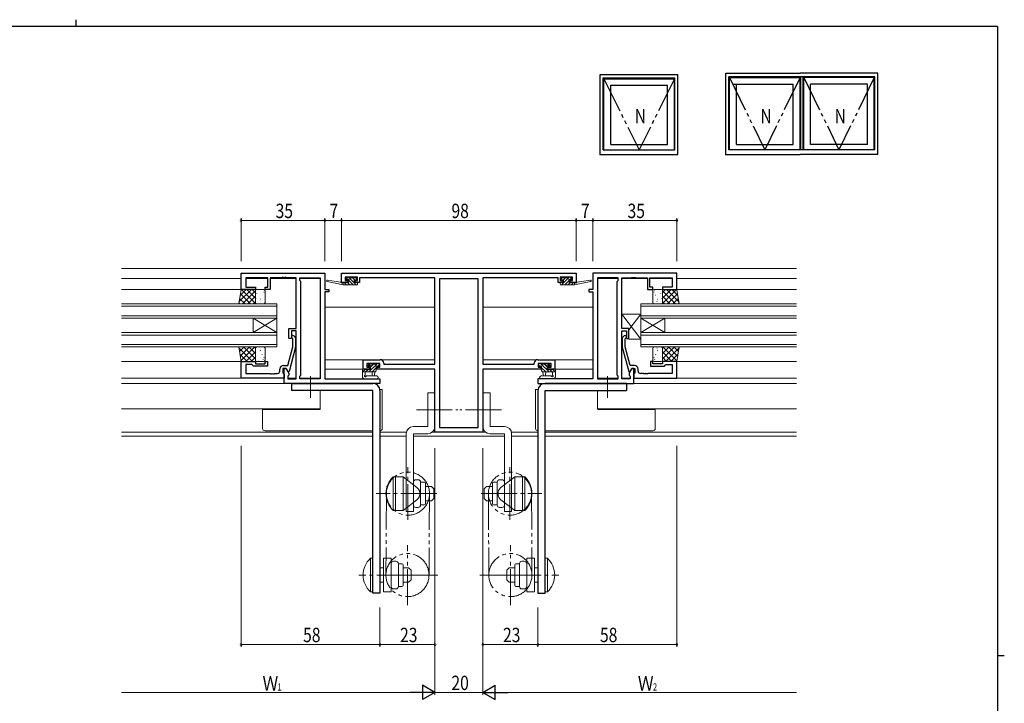
# Model space of a CAD drawing. Extents: x 0 to 793, y 0 to 564.
# Drawn here: x 364 to 776, y 279 to 564 of the extents above; entities that cross this region are included whole.
import ezdxf

# ---------------------------------------------------------------- set-up
doc = ezdxf.new("R2010")
doc.units = 0
for name, pattern in [('YCENTER_1', [13, 10, -1, 1, -1]), ('YDIVIDE_1', [15, 10, -1, 1, -1, 1, -1]), ('YHIDDEN_1', [4, 3, -1])]:
    doc.linetypes.add(name, pattern=pattern)
for name, color, linetype, lineweight in [('YKK_11', 7, 'CONTINUOUS', 30), ('YKK_12', 2, 'CONTINUOUS', 13), ('YKK_13', 4, 'CONTINUOUS', 13), ('YKK_D', 6, 'CONTINUOUS', 13)]:
    doc.layers.add(name, color=color, linetype=linetype, lineweight=lineweight)
doc.layers.add('YKK_A1', color=4, linetype='CONTINUOUS')
doc.layers.add('YKK_ZWAK', color=7, linetype='CONTINUOUS')
doc.styles.get("Standard").update_dxf_attribs({"font": 'ROMANS.SHX', "bigfont": 'EXTFONT.SHX'})

# ---------------------------------------------------------------- blocks, each defined once
blk = doc.blocks.new('A201')
at = {"layer": 'YKK_ZWAK', "color": 8, "linetype": 'Continuous'}
blk.add_line((296.01, 412), (296.01, 410), dxfattribs=at)
at = {"layer": 'YKK_ZWAK', "color": 254, "linetype": 'Continuous'}
for p, q in [((571, 410), (21, 410)), ((571, 410), (571, 35)), ((571, 222.5), (573, 222.5))]:
    blk.add_line(p, q, dxfattribs=at)

msp = doc.modelspace()

# ---------------------------------------------------------------- linework, layer by layer
at = {"layer": 'YKK_11', "color": 0, "linetype": 'ByBlock', "lineweight": -2, "ltscale": 0.5}
for p, q in [((456.8, 458.4), (491.8, 458.4)), ((456.8, 451.6), (456.8, 458.4)), ((474.03, 456.59), (473.84, 456.47)), ((474.57, 456.59), (474.03, 456.59)), ((474.76, 456.47), (474.57, 456.59)), ((475.03, 456.59), (474.84, 456.47)), ((475.57, 456.59), (475.03, 456.59)), ((475.76, 456.47), (475.57, 456.59)), ((491.8, 458.4), (491.8, 451.6)), ((498.8, 458.4), (596.8, 458.4)), ((498.8, 454.5), (498.8, 458.4)), ((505.5, 456.77), (500.3, 456.77)), ((500.3, 456.77), (500.3, 455.3)), ((505.5, 455.3), (505.5, 456.77)), ((595.3, 456.77), (590.1, 456.77)), ((590.1, 456.77), (590.1, 455.3)), ((595.3, 455.3), (595.3, 456.77)), ((596.8, 458.4), (596.8, 454.5)), ((638.8, 458.4), (603.8, 458.4)), ((603.8, 458.4), (603.8, 451.6)), ((619.84, 456.47), (620.03, 456.59)), ((620.03, 456.59), (620.57, 456.59)), ((620.57, 456.59), (620.76, 456.47)), ((620.84, 456.47), (621.03, 456.59)), ((621.03, 456.59), (621.57, 456.59)), ((621.57, 456.59), (621.76, 456.47)), ((638.8, 451.6), (638.8, 458.4)), ((468, 456.47), (458.73, 456.47)), ((458.73, 456.47), (458.73, 452.6)), ((458.73, 452.6), (462.8, 452.6)), ((462.8, 452.6), (462.8, 451.6)), ((466.8, 452.6), (468, 452.6)), ((466.8, 451.6), (466.8, 452.6)), ((468, 452.6), (468, 456.47)), ((473.84, 456.47), (469, 456.47)), ((469, 456.47), (469, 451.6)), ((474.84, 456.47), (474.76, 456.47)), ((479.8, 456.47), (475.76, 456.47)), ((479.8, 435.3), (479.8, 456.47)), ((481.3, 456.47), (489.87, 456.47)), ((481.3, 455.4), (481.3, 456.47)), ((481.73, 454.97), (481.3, 455.4)), ((481.73, 415.83), (481.73, 454.97)), ((489.87, 456.47), (489.87, 414.33)), ((489.87, 456.47), (489.87, 414.33)), ((501.4, 454.5), (498.8, 454.5)), ((500.3, 455.3), (501.4, 455.3)), ((501.4, 455.3), (501.4, 454.5)), ((504.4, 455.3), (505.5, 455.3)), ((504.4, 454.5), (504.4, 455.3)), ((506.3, 454.5), (504.4, 454.5)), ((537.8, 456.4), (506.3, 456.4)), ((506.3, 456.4), (506.3, 454.5)), ((537.8, 420.4), (537.8, 456.4)), ((539.73, 456.1), (539.73, 394.03)), ((539.73, 456.1), (539.73, 394.03)), ((555.87, 456.1), (539.73, 456.1)), ((555.87, 394.03), (555.87, 456.1)), ((557.8, 456.4), (557.8, 420.4)), ((589.3, 456.4), (557.8, 456.4)), ((589.3, 454.5), (589.3, 456.4)), ((591.2, 454.5), (589.3, 454.5)), ((590.1, 455.3), (591.2, 455.3)), ((591.2, 455.3), (591.2, 454.5)), ((594.2, 455.3), (595.3, 455.3)), ((594.2, 454.5), (594.2, 455.3)), ((596.8, 454.5), (594.2, 454.5)), ((605.73, 456.47), (605.73, 414.33)), ((605.73, 456.47), (605.73, 414.33)), ((614.3, 456.47), (605.73, 456.47)), ((613.87, 454.97), (614.3, 455.4)), ((613.87, 415.83), (613.87, 454.97)), ((614.3, 455.4), (614.3, 456.47)), ((615.8, 435.3), (615.8, 456.47)), ((615.8, 456.47), (619.84, 456.47)), ((620.76, 456.47), (620.84, 456.47)), ((621.76, 456.47), (626.6, 456.47)), ((626.6, 456.47), (626.6, 451.6)), ((627.6, 456.47), (636.87, 456.47)), ((627.6, 452.6), (627.6, 456.47)), ((628.8, 452.6), (627.6, 452.6)), ((628.8, 451.6), (628.8, 452.6)), ((632.8, 452.6), (632.8, 451.6)), ((636.87, 452.6), (632.8, 452.6)), ((636.87, 456.47), (636.87, 452.6)), ((462.8, 451.6), (456.8, 451.6)), ((469, 451.6), (466.8, 451.6)), ((491.8, 451.6), (493.5, 451.6)), ((491.8, 450.6), (491.8, 414.33)), ((493.5, 450.6), (491.8, 450.6)), ((493.5, 451.6), (493.5, 450.6)), ((602.1, 451.6), (602.1, 450.6)), ((603.8, 451.6), (602.1, 451.6)), ((602.1, 450.6), (603.8, 450.6)), ((603.8, 450.6), (603.8, 414.33)), ((626.6, 451.6), (628.8, 451.6)), ((632.8, 451.6), (638.8, 451.6)), ((476.8, 431.1), (476.8, 435.3)), ((476.8, 435.3), (479.8, 435.3)), ((477.8, 434.3), (477.8, 431.1)), ((479.8, 434.3), (477.8, 434.3)), ((478.82, 432.22), (479.6, 431.45)), ((479.8, 414.33), (479.8, 434.3)), ((618.8, 435.3), (615.8, 435.3)), ((615.8, 414.33), (615.8, 434.3)), ((615.8, 434.3), (617.8, 434.3)), ((616.78, 432.22), (616, 431.45)), ((617.8, 434.3), (617.8, 431.1)), ((618.8, 431.1), (618.8, 435.3)), ((477.8, 431.1), (476.8, 431.1)), ((478.4, 430.95), (477.98, 431.38)), ((478.4, 427.66), (478.4, 430.95)), ((479.6, 431.45), (479.6, 427.5)), ((616, 431.45), (616, 427.5)), ((617.2, 430.95), (617.62, 431.38)), ((617.2, 427.66), (617.2, 430.95)), ((617.8, 431.1), (618.8, 431.1)), ((476.32, 419.9), (478.4, 427.66)), ((479.6, 427.5), (476.89, 417.4)), ((616, 427.5), (618.71, 417.4)), ((619.28, 419.9), (617.2, 427.66)), ((456.8, 414.6), (456.8, 421.6)), ((456.8, 421.6), (462.8, 421.6)), ((458.73, 420.3), (458.73, 416.53)), ((461.3, 420.3), (458.73, 420.3)), ((461.5, 420.1), (461.3, 420.3)), ((462, 419.6), (461.5, 420.1)), ((467.8, 419.6), (462, 419.6)), ((462.8, 421.6), (462.8, 420.6)), ((462.8, 420.6), (466.8, 420.6)), ((466.8, 421.6), (467.8, 421.6)), ((466.8, 420.6), (466.8, 421.6)), ((467.8, 421.6), (467.8, 419.6)), ((474.5, 419.9), (476.32, 419.9)), ((507.8, 418.4), (507.8, 422.3)), ((507.8, 422.3), (510.84, 422.3)), ((509.3, 420.67), (509.3, 419.2)), ((514.77, 420.67), (509.3, 420.67)), ((510.84, 422.3), (511.03, 422.18)), ((511.03, 422.18), (511.57, 422.18)), ((511.57, 422.18), (511.76, 422.3)), ((511.76, 422.3), (511.84, 422.3)), ((511.84, 422.3), (512.03, 422.18)), ((512.03, 422.18), (512.57, 422.18)), ((512.57, 422.18), (512.76, 422.3)), ((512.76, 422.3), (514.9, 422.3)), ((514.77, 419.2), (514.77, 420.67)), ((516.4, 420.8), (516.4, 420.4)), ((516.4, 420.4), (537.8, 420.4)), ((557.8, 420.4), (579.2, 420.4)), ((579.2, 420.4), (579.2, 420.8)), ((580.7, 422.3), (582.84, 422.3)), ((580.83, 420.67), (580.83, 419.2)), ((586.3, 420.67), (580.83, 420.67)), ((582.84, 422.3), (583.03, 422.18)), ((583.03, 422.18), (583.57, 422.18)), ((583.57, 422.18), (583.76, 422.3)), ((583.76, 422.3), (583.84, 422.3)), ((583.84, 422.3), (584.03, 422.18)), ((584.03, 422.18), (584.57, 422.18)), ((584.57, 422.18), (584.76, 422.3)), ((584.76, 422.3), (587.8, 422.3)), ((586.3, 419.2), (586.3, 420.67)), ((587.8, 422.3), (587.8, 418.4)), ((621.1, 419.9), (619.28, 419.9)), ((628.8, 421.6), (627.8, 421.6)), ((627.8, 421.6), (627.8, 419.6)), ((627.8, 419.6), (633.6, 419.6)), ((628.8, 420.6), (628.8, 421.6)), ((632.8, 420.6), (628.8, 420.6)), ((632.8, 421.6), (632.8, 420.6)), ((638.8, 421.6), (632.8, 421.6)), ((633.6, 419.6), (634.1, 420.1)), ((634.1, 420.1), (634.3, 420.3)), ((634.3, 420.3), (636.87, 420.3)), ((636.87, 420.3), (636.87, 416.53)), ((638.8, 414.6), (638.8, 421.6)), ((458.73, 416.53), (468.84, 416.53)), ((468.84, 416.53), (469.03, 416.41)), ((469.03, 416.41), (469.57, 416.41)), ((469.57, 416.41), (469.76, 416.53)), ((469.76, 416.53), (469.84, 416.53)), ((469.84, 416.53), (470.03, 416.41)), ((470.03, 416.41), (470.57, 416.41)), ((470.57, 416.41), (470.76, 416.53)), ((470.76, 416.53), (472, 416.53)), ((473, 417.53), (473, 418.4)), ((474.3, 418.6), (474.3, 416.8)), ((475.6, 418.6), (474.3, 418.6)), ((474.3, 416.8), (474.5, 416.6)), ((474.5, 416.6), (474.8, 416.3)), ((474.8, 412.4), (474.8, 418.6)), ((474.8, 418.6), (475.6, 418.6)), ((474.8, 416.3), (474.8, 414.6)), ((475.6, 418.6), (476.73, 416.64)), ((476.29, 417.4), (475.6, 418.6)), ((476.89, 417.4), (476.29, 417.4)), ((476.73, 415.83), (476.3, 415.4)), ((476.3, 415.4), (476.3, 414.33)), ((476.73, 416.64), (476.73, 415.83)), ((481.3, 415.4), (481.73, 415.83)), ((481.3, 414.33), (481.3, 415.4)), ((510.6, 418.4), (507.8, 418.4)), ((509.3, 419.2), (510.6, 419.2)), ((510.6, 419.2), (510.6, 418.4)), ((513.6, 419.2), (514.77, 419.2)), ((513.6, 418.4), (513.6, 419.2)), ((537.8, 418.4), (513.6, 418.4)), ((537.8, 392.1), (537.8, 418.4)), ((557.8, 418.4), (557.8, 392.1)), ((582, 418.4), (557.8, 418.4)), ((580.83, 419.2), (582, 419.2)), ((582, 419.2), (582, 418.4)), ((585, 419.2), (586.3, 419.2)), ((585, 418.4), (585, 419.2)), ((587.8, 418.4), (585, 418.4)), ((614.3, 415.4), (613.87, 415.83)), ((614.3, 414.33), (614.3, 415.4)), ((618.71, 417.4), (619.31, 417.4)), ((620, 418.6), (618.87, 416.64)), ((618.87, 416.64), (618.87, 415.83)), ((618.87, 415.83), (619.3, 415.4)), ((619.3, 415.4), (619.3, 414.33)), ((619.31, 417.4), (620, 418.6)), ((620, 418.6), (621.3, 418.6)), ((620.8, 418.6), (620, 418.6)), ((620.8, 412.4), (620.8, 418.6)), ((621.1, 416.6), (620.8, 416.3)), ((620.8, 416.3), (620.8, 414.6)), ((621.3, 416.8), (621.1, 416.6)), ((621.3, 418.6), (621.3, 416.8)), ((622.6, 417.53), (622.6, 418.4)), ((624.84, 416.53), (623.6, 416.53)), ((625.03, 416.41), (624.84, 416.53)), ((625.57, 416.41), (625.03, 416.41)), ((625.76, 416.53), (625.57, 416.41)), ((625.84, 416.53), (625.76, 416.53)), ((626.03, 416.41), (625.84, 416.53)), ((626.57, 416.41), (626.03, 416.41)), ((626.76, 416.53), (626.57, 416.41)), ((636.87, 416.53), (626.76, 416.53)), ((474.8, 414.6), (456.8, 414.6)), ((514.8, 412.4), (474.8, 412.4)), ((476.3, 414.33), (479.8, 414.33)), ((489.87, 414.33), (481.3, 414.33)), ((491.8, 414.33), (514.8, 414.33)), ((514.8, 414.33), (514.8, 412.4)), ((603.8, 414.33), (580.8, 414.33)), ((580.8, 414.33), (580.8, 412.4)), ((580.8, 412.4), (620.8, 412.4)), ((605.73, 414.33), (614.3, 414.33)), ((619.3, 414.33), (615.8, 414.33)), ((620.8, 414.6), (638.8, 414.6)), ((557.8, 392.1), (537.8, 392.1)), ((539.73, 394.03), (555.87, 394.03))]:
    msp.add_line(p, q, dxfattribs=at)
for centre, radius, start, end in [((478.4, 431.8), 0.6, 45, 225), ((617.2, 431.8), 0.6, 315, 135), ((474.5, 418.4), 1.5, 90, 180), ((514.9, 420.8), 1.5, 0, 90), ((580.7, 420.8), 1.5, 90, 180), ((621.1, 418.4), 1.5, 0, 90), ((472, 417.53), 1, 270, 360), ((623.6, 417.53), 1, 180, 270)]:
    msp.add_arc(centre, radius, start, end, dxfattribs=at)
at = {"layer": 'YKK_12', "ltscale": 1.5}
for p, q in [((406.8, 460.4), (688.8, 460.4)), ((406.8, 456.2), (456.8, 456.2)), ((458.73, 456.2), (468, 456.2)), ((469, 456.2), (479.8, 456.2)), ((481.3, 456.2), (489.87, 456.2)), ((614.3, 456.2), (605.73, 456.2)), ((626.6, 456.2), (615.8, 456.2)), ((636.87, 456.2), (627.6, 456.2)), ((688.8, 456.2), (638.8, 456.2)), ((457.3, 451.6), (406.8, 451.6)), ((638.3, 451.6), (688.8, 451.6)), ((471.8, 445.6), (406.8, 445.6)), ((471.8, 444.6), (406.8, 444.6)), ((471.8, 439.6), (471.8, 445.6)), ((491.8, 444.2), (537.8, 444.2)), ((603.8, 444.2), (557.8, 444.2)), ((623.8, 445.6), (688.8, 445.6)), ((623.8, 439.6), (623.8, 445.6)), ((623.8, 444.6), (688.8, 444.6)), ((471.8, 440.6), (406.8, 440.6)), ((623.8, 440.6), (688.8, 440.6)), ((471.8, 439.6), (406.8, 439.6)), ((471.8, 439.6), (461.8, 433.6)), ((471.8, 433.6), (461.8, 439.6)), ((461.8, 439.6), (461.8, 433.6)), ((471.8, 439.6), (471.8, 433.6)), ((623.8, 439.6), (688.8, 439.6)), ((623.8, 439.6), (633.8, 433.6)), ((623.8, 433.6), (633.8, 439.6)), ((623.8, 439.6), (623.8, 433.6)), ((633.8, 439.6), (633.8, 433.6)), ((471.8, 433.6), (406.8, 433.6)), ((471.8, 432.6), (406.8, 432.6)), ((471.8, 427.6), (471.8, 433.6)), ((623.8, 427.6), (623.8, 433.6)), ((623.8, 433.6), (688.8, 433.6)), ((623.8, 432.6), (688.8, 432.6)), ((471.8, 428.6), (406.8, 428.6)), ((623.8, 428.6), (688.8, 428.6)), ((471.8, 427.6), (406.8, 427.6)), ((623.8, 427.6), (688.8, 427.6)), ((406.8, 421.6), (456.8, 421.6)), ((537.8, 422.3), (491.8, 422.3)), ((557.8, 422.3), (603.8, 422.3)), ((688.8, 421.6), (638.8, 421.6)), ((491.8, 418.4), (508.1, 418.4)), ((603.8, 418.4), (587.5, 418.4)), ((406.8, 414.6), (474.8, 414.6)), ((406.8, 412.4), (475.24, 412.4)), ((476.3, 414.6), (479.8, 414.6)), ((481.3, 414.6), (489.87, 414.6)), ((614.3, 414.6), (605.73, 414.6)), ((619.3, 414.6), (615.8, 414.6)), ((688.8, 412.4), (620.36, 412.4)), ((688.8, 414.6), (621.1, 414.6)), ((489.87, 409.4), (489.87, 401.8)), ((605.73, 409.4), (605.73, 401.8)), ((406.8, 401.8), (489.87, 401.8)), ((688.8, 401.8), (605.73, 401.8)), ((511.8, 392.03), (406.8, 392.03)), ((525.87, 392.03), (514.8, 392.03)), ((558.96, 392.03), (536.64, 392.03)), ((580.8, 392.03), (569.73, 392.03)), ((688.8, 392.03), (583.8, 392.03)), ((511.8, 390.4), (406.8, 390.4)), ((525.8, 390.4), (514.8, 390.4)), ((566.8, 390.4), (528.8, 390.4)), ((580.8, 390.4), (569.8, 390.4)), ((688.8, 390.4), (583.8, 390.4))]:
    msp.add_line(p, q, dxfattribs=at)
at = {"layer": 'YKK_13', "ltscale": 1.5}
for p, q in [((501.19, 456.61), (500.69, 456.11)), ((502, 456.7), (501.4, 456.7)), ((504.94, 453.5), (501.74, 456.7)), ((504.9, 456.7), (504.4, 456.7)), ((505.2, 455.94), (504.44, 456.7)), ((590.4, 455.94), (591.16, 456.7)), ((590.66, 453.5), (593.86, 456.7)), ((590.7, 456.7), (591.2, 456.7)), ((593.6, 456.7), (594.2, 456.7)), ((594.41, 456.61), (594.91, 456.11)), ((499.5, 453.5), (492.74, 454.91)), ((498.39, 454.67), (492.85, 455.5)), ((499.5, 454.5), (499.42, 454.51)), ((501.7, 454.5), (499.5, 454.5)), ((499.5, 453.5), (499.5, 454.5)), ((499.55, 453.5), (499.5, 453.55)), ((505.2, 453.5), (499.5, 453.5)), ((500.9, 453.5), (499.9, 454.5)), ((501.43, 455.67), (500.84, 456.26)), ((500.9, 455.6), (501.24, 455.6)), ((502.25, 453.5), (501.25, 454.5)), ((501.7, 455.14), (501.7, 454.5)), ((503.6, 453.5), (501.77, 455.33)), ((504.2, 456.5), (502.2, 456.5)), ((504.19, 455.6), (503.29, 456.5)), ((504.1, 455.6), (504.9, 455.6)), ((504.1, 454.5), (504.1, 455.6)), ((505.2, 454.5), (504.1, 454.5)), ((505.2, 455.9), (505.2, 456.4)), ((505.48, 454.31), (505.31, 454.48)), ((505.5, 453.8), (505.5, 454.2)), ((590.1, 453.8), (590.1, 454.2)), ((590.12, 454.31), (590.29, 454.48)), ((590.4, 455.9), (590.4, 456.4)), ((590.4, 454.5), (591.5, 454.5)), ((590.4, 453.5), (596.1, 453.5)), ((591.5, 455.6), (590.7, 455.6)), ((591.4, 456.5), (593.4, 456.5)), ((591.41, 455.6), (592.31, 456.5)), ((591.5, 454.5), (591.5, 455.6)), ((592, 453.5), (593.83, 455.33)), ((593.35, 453.5), (594.35, 454.5)), ((593.9, 455.14), (593.9, 454.5)), ((593.9, 454.5), (596.1, 454.5)), ((594.17, 455.67), (594.76, 456.26)), ((594.7, 455.6), (594.36, 455.6)), ((594.7, 453.5), (595.7, 454.5)), ((596.05, 453.5), (596.1, 453.55)), ((596.1, 453.5), (602.86, 454.91)), ((596.1, 454.5), (596.19, 454.51)), ((596.1, 453.5), (596.1, 454.5)), ((597.21, 454.67), (602.75, 455.5)), ((455.8, 445.6), (456.8, 451.6)), ((455.93, 446.38), (461.15, 451.6)), ((456.38, 449.07), (458.91, 451.6)), ((456.5, 449.82), (460.72, 445.6)), ((456.8, 451.6), (462.8, 451.6)), ((456.97, 451.6), (462.8, 445.77)), ((457.4, 445.6), (462.8, 451)), ((459.21, 451.6), (462.8, 448.01)), ((459.64, 445.6), (462.8, 448.76)), ((461.46, 451.6), (462.8, 450.26)), ((462.8, 451.6), (462.8, 445.6)), ((462.8, 451.1), (462.8, 446.1)), ((462.89, 448.47), (462.9, 448.47)), ((466.3, 451.6), (463.3, 451.6)), ((463.42, 449.86), (463.44, 449.82)), ((464.88, 450.29), (464.88, 450.29)), ((465.61, 449.22), (465.64, 449.18)), ((466.04, 451.3), (466.07, 451.25)), ((466.29, 450.46), (466.38, 450.42)), ((466.8, 446.1), (466.8, 451.1)), ((628.8, 446.1), (628.8, 451.1)), ((629.31, 450.46), (629.22, 450.42)), ((629.3, 451.6), (632.3, 451.6)), ((629.56, 451.3), (629.53, 451.25)), ((629.99, 449.22), (629.96, 449.18)), ((630.72, 450.29), (630.72, 450.29)), ((632.18, 449.86), (632.16, 449.82)), ((632.71, 448.47), (632.7, 448.47)), ((632.8, 451.6), (632.8, 445.6)), ((638.63, 451.6), (632.8, 445.77)), ((636.39, 451.6), (632.8, 448.01)), ((638.8, 451.6), (632.8, 451.6)), ((634.14, 451.6), (632.8, 450.26)), ((632.8, 451.1), (632.8, 446.1)), ((638.2, 445.6), (632.8, 451)), ((635.96, 445.6), (632.8, 448.76)), ((639.67, 446.38), (634.45, 451.6)), ((639.1, 449.82), (634.88, 445.6)), ((639.22, 449.07), (636.69, 451.6)), ((639.8, 445.6), (638.8, 451.6)), ((462.8, 445.6), (455.8, 445.6)), ((455.86, 445.97), (456.23, 445.6)), ((456.18, 447.89), (458.48, 445.6)), ((461.89, 445.6), (462.8, 446.51)), ((462.99, 447.79), (463.01, 447.74)), ((463.3, 445.6), (466.3, 445.6)), ((464.77, 447.57), (464.86, 447.53)), ((464.88, 447.2), (464.9, 447.15)), ((465.06, 446.53), (465.07, 446.52)), ((632.3, 445.6), (629.3, 445.6)), ((630.54, 446.53), (630.53, 446.52)), ((630.72, 447.2), (630.7, 447.15)), ((630.83, 447.57), (630.74, 447.53)), ((632.61, 447.79), (632.59, 447.74)), ((633.71, 445.6), (632.8, 446.51)), ((632.8, 445.6), (639.8, 445.6)), ((639.42, 447.89), (637.12, 445.6)), ((639.74, 445.97), (639.37, 445.6)), ((623.8, 430.8), (615.8, 441.3)), ((623.8, 441.3), (615.8, 441.3)), ((615.8, 441.3), (615.8, 435.3)), ((623.8, 441.3), (618.8, 434.74)), ((623.8, 430.8), (623.8, 441.3)), ((615.8, 435.3), (618.8, 435.3)), ((618.8, 435.3), (618.8, 430.8)), ((618.8, 430.8), (623.8, 430.8)), ((462.8, 427.6), (455.8, 427.6)), ((455.8, 427.57), (455.83, 427.6)), ((455.8, 427.6), (456.8, 421.6)), ((455.85, 427.3), (461.55, 421.6)), ((456.13, 425.65), (458.08, 427.6)), ((456.3, 424.61), (459.31, 421.6)), ((456.45, 423.72), (460.32, 427.6)), ((456.77, 421.8), (462.57, 427.6)), ((457.8, 427.6), (462.8, 422.6)), ((458.81, 421.6), (462.8, 425.59)), ((460.04, 427.6), (462.8, 424.84)), ((462.29, 427.6), (462.8, 427.09)), ((462.8, 421.6), (462.8, 427.6)), ((462.8, 422.1), (462.8, 427.1)), ((462.89, 425.13), (462.9, 425.13)), ((462.99, 425.81), (463.01, 425.85)), ((463.3, 427.6), (466.3, 427.6)), ((463.42, 423.73), (463.44, 423.78)), ((464.77, 426.03), (464.86, 426.07)), ((464.88, 426.4), (464.9, 426.45)), ((465.06, 427.07), (465.07, 427.07)), ((465.61, 424.38), (465.64, 424.42)), ((466.8, 427.1), (466.8, 422.1)), ((628.8, 427.1), (628.8, 422.1)), ((632.3, 427.6), (629.3, 427.6)), ((629.99, 424.38), (629.96, 424.42)), ((630.54, 427.07), (630.53, 427.07)), ((630.72, 426.4), (630.7, 426.45)), ((630.83, 426.03), (630.74, 426.07)), ((632.18, 423.73), (632.16, 423.78)), ((632.61, 425.81), (632.59, 425.85)), ((632.71, 425.13), (632.7, 425.13)), ((632.8, 427.6), (639.8, 427.6)), ((633.31, 427.6), (632.8, 427.09)), ((632.8, 421.6), (632.8, 427.6)), ((635.56, 427.6), (632.8, 424.84)), ((637.8, 427.6), (632.8, 422.6)), ((632.8, 422.1), (632.8, 427.1)), ((636.79, 421.6), (632.8, 425.59)), ((638.83, 421.8), (633.03, 427.6)), ((639.75, 427.3), (634.05, 421.6)), ((639.15, 423.72), (635.28, 427.6)), ((639.3, 424.61), (636.29, 421.6)), ((639.47, 425.65), (637.52, 427.6)), ((639.8, 427.6), (638.8, 421.6)), ((639.8, 427.57), (639.77, 427.6)), ((456.75, 421.92), (457.06, 421.6)), ((456.8, 421.6), (462.8, 421.6)), ((461.06, 421.6), (462.8, 423.34)), ((466.3, 421.6), (463.3, 421.6)), ((464.15, 421.71), (464.18, 421.75)), ((464.88, 423.31), (464.88, 423.31)), ((466.04, 422.3), (466.07, 422.34)), ((466.29, 423.14), (466.38, 423.18)), ((510.39, 420.58), (509.89, 420.08)), ((510.97, 420.67), (509.93, 419.63)), ((510.1, 419.57), (510.44, 419.57)), ((513.46, 420.47), (510.16, 417.17)), ((511.2, 420.67), (510.6, 420.67)), ((512.12, 420.47), (511.14, 419.49)), ((513.5, 420.47), (511.4, 420.47)), ((513.3, 419.57), (514.2, 419.57)), ((513.3, 417.67), (513.3, 419.57)), ((513.66, 420.67), (513.5, 420.51)), ((514.2, 420.67), (513.7, 420.67)), ((514.5, 420.16), (513.91, 419.57)), ((514.5, 419.87), (514.5, 420.37)), ((581.1, 419.87), (581.1, 420.37)), ((581.1, 420.16), (581.69, 419.57)), ((581.4, 420.67), (581.9, 420.67)), ((582.3, 419.57), (581.4, 419.57)), ((581.94, 420.67), (582.1, 420.51)), ((582.1, 420.47), (584.2, 420.47)), ((582.14, 420.47), (585.44, 417.17)), ((582.3, 417.67), (582.3, 419.57)), ((583.48, 420.47), (584.46, 419.49)), ((584.4, 420.67), (585, 420.67)), ((584.63, 420.67), (585.67, 419.63)), ((585.5, 419.57), (585.16, 419.57)), ((585.21, 420.58), (585.71, 420.08)), ((629.31, 423.14), (629.22, 423.18)), ((629.3, 421.6), (632.3, 421.6)), ((629.56, 422.3), (629.53, 422.34)), ((630.72, 423.31), (630.72, 423.31)), ((631.45, 421.71), (631.42, 421.75)), ((634.54, 421.6), (632.8, 423.34)), ((638.8, 421.6), (632.8, 421.6)), ((638.85, 421.92), (638.54, 421.6)), ((508.57, 418.27), (507.5, 417.2)), ((507.5, 418.07), (507.5, 415.11)), ((507.5, 417.17), (512.8, 417.17)), ((508.4, 418.37), (507.8, 418.37)), ((510.9, 418.17), (508.6, 418.17)), ((508.7, 415.99), (508.7, 417.17)), ((509.82, 418.17), (508.82, 417.17)), ((509.24, 415.5), (513.48, 415.5)), ((510.9, 419.11), (510.9, 418.17)), ((511.5, 417.17), (511.6, 416.03)), ((513.3, 418.96), (511.51, 417.17)), ((512.7, 417.17), (512.6, 416.03)), ((513.3, 417.61), (512.86, 417.17)), ((586.36, 415.5), (582.12, 415.5)), ((582.3, 418.96), (584.09, 417.17)), ((582.3, 417.61), (582.74, 417.17)), ((588.1, 417.17), (582.8, 417.17)), ((582.9, 417.17), (583, 416.03)), ((584.1, 417.17), (584, 416.03)), ((584.7, 419.11), (584.7, 418.17)), ((584.7, 418.17), (587, 418.17)), ((585.78, 418.17), (586.78, 417.17)), ((586.9, 415.99), (586.9, 417.17)), ((587.03, 418.27), (588.1, 417.2)), ((587.2, 418.37), (587.8, 418.37)), ((588.1, 418.07), (588.1, 415.11)), ((508.12, 414.37), (507.68, 414.72)), ((508.31, 414.3), (513.48, 414.3)), ((587.3, 414.3), (582.12, 414.3)), ((587.48, 414.37), (587.92, 414.72)), ((514.8, 409.8), (514.78, 409.8)), ((515.8, 409.8), (514.8, 409.8)), ((515.8, 393.6), (515.8, 409.8)), ((534.8, 408.4), (534.8, 394.4)), ((534.8, 408.4), (537.8, 408.4)), ((537.8, 408.4), (537.8, 394.4)), ((557.8, 408.4), (557.8, 394.4)), ((560.8, 408.4), (557.8, 408.4)), ((560.8, 408.4), (560.8, 394.4)), ((579.8, 393.6), (579.8, 409.8)), ((579.8, 409.8), (580.8, 409.8)), ((580.8, 409.8), (580.82, 409.8)), ((465.8, 401.5), (465.8, 401.8)), ((466.8, 401.5), (465.8, 401.5)), ((465.8, 401.5), (465.8, 393.6)), ((489.8, 401.5), (466.8, 401.5)), ((489.8, 401.8), (489.8, 401.5)), ((605.8, 401.8), (605.8, 401.5)), ((605.8, 401.5), (628.8, 401.5)), ((628.8, 401.5), (629.8, 401.5)), ((629.8, 401.5), (629.8, 401.8)), ((629.8, 401.5), (629.8, 393.6)), ((466.8, 392.6), (511.8, 392.6)), ((525.8, 391.4), (525.8, 358.9)), ((528.8, 394.4), (534.8, 394.4)), ((528.8, 358.9), (528.8, 391.4)), ((528.8, 391.4), (534.8, 391.4)), ((566.8, 394.4), (560.8, 394.4)), ((566.8, 391.4), (560.8, 391.4)), ((566.8, 358.9), (566.8, 391.4)), ((569.8, 391.4), (569.8, 358.9)), ((628.8, 392.6), (583.8, 392.6)), ((520.3, 373.4), (520.3, 359.4)), ((520.3, 373.4), (521.3, 373.4)), ((521.3, 359.4), (521.3, 373.4)), ((524.5, 371.85), (524.5, 369.1)), ((528.8, 371.17), (528.8, 361.63)), ((530.8, 372.17), (529.8, 372.17)), ((531.8, 371.17), (531.8, 369.79)), ((531.8, 371.15), (533.3, 371.15)), ((533.8, 370.65), (533.8, 362.15)), ((561.8, 370.65), (561.8, 362.15)), ((563.8, 371.15), (562.3, 371.15)), ((563.8, 371.17), (563.8, 369.79)), ((564.8, 372.17), (565.8, 372.17)), ((566.8, 371.17), (566.8, 361.63)), ((571.1, 371.85), (571.1, 369.1)), ((574.3, 359.4), (574.3, 373.4)), ((575.3, 373.4), (574.3, 373.4)), ((575.3, 373.4), (575.3, 359.4)), ((531.8, 363.01), (531.8, 369.79)), ((533.8, 369.4), (536.3, 369.4)), ((536.3, 369.4), (537.3, 368.4)), ((537.3, 368.4), (537.3, 364.4)), ((559.3, 369.4), (558.3, 368.4)), ((558.3, 368.4), (558.3, 364.4)), ((561.8, 369.4), (559.3, 369.4)), ((563.8, 363.01), (563.8, 369.79)), ((525.8, 363.7), (525.8, 360.95)), ((531.8, 363.01), (531.8, 361.63)), ((533.8, 363.4), (536.3, 363.4)), ((536.3, 363.4), (537.3, 364.4)), ((559.3, 363.4), (558.3, 364.4)), ((561.8, 363.4), (559.3, 363.4)), ((563.8, 363.01), (563.8, 361.63)), ((569.8, 363.7), (569.8, 360.95)), ((520.3, 359.4), (521.3, 359.4)), ((525.8, 358.9), (528.8, 358.9)), ((530.8, 360.63), (529.8, 360.63)), ((531.8, 361.65), (533.3, 361.65)), ((563.8, 361.65), (562.3, 361.65)), ((564.8, 360.63), (565.8, 360.63)), ((569.8, 358.9), (566.8, 358.9)), ((575.3, 359.4), (574.3, 359.4)), ((510.8, 325.4), (510.8, 339.4)), ((510.8, 339.4), (511.8, 339.4)), ((511.8, 339.4), (511.8, 325.4)), ((516.3, 337.85), (516.3, 335.1)), ((521.5, 338.17), (520.5, 338.17)), ((574.1, 338.17), (575.1, 338.17)), ((579.3, 337.85), (579.3, 335.1)), ((583.8, 339.4), (583.8, 325.4)), ((584.8, 339.4), (583.8, 339.4)), ((584.8, 325.4), (584.8, 339.4)), ((519.5, 327.63), (519.5, 337.17)), ((522.5, 335.79), (522.5, 337.17)), ((522.5, 337.15), (524, 337.15)), ((522.5, 335.79), (522.5, 329.01)), ((524.5, 328.15), (524.5, 336.65)), ((524.5, 335.4), (526.8, 335.4)), ((526.8, 335.4), (527.8, 334.4)), ((527.8, 330.4), (527.8, 334.4)), ((568.8, 335.4), (567.8, 334.4)), ((567.8, 330.4), (567.8, 334.4)), ((571.1, 335.4), (568.8, 335.4)), ((571.1, 328.15), (571.1, 336.65)), ((573.1, 337.15), (571.6, 337.15)), ((573.1, 335.79), (573.1, 337.17)), ((573.1, 335.79), (573.1, 329.01)), ((576.1, 327.63), (576.1, 337.17)), ((522.5, 327.63), (522.5, 329.01)), ((524.5, 329.4), (526.8, 329.4)), ((526.8, 329.4), (527.8, 330.4)), ((568.8, 329.4), (567.8, 330.4)), ((571.1, 329.4), (568.8, 329.4)), ((573.1, 327.63), (573.1, 329.01)), ((510.8, 325.4), (511.8, 325.4)), ((521.5, 326.63), (520.5, 326.63)), ((522.5, 327.65), (524, 327.65)), ((573.1, 327.65), (571.6, 327.65)), ((574.1, 326.63), (575.1, 326.63)), ((584.8, 325.4), (583.8, 325.4))]:
    msp.add_line(p, q, dxfattribs=at)
at = {"layer": 'YKK_13', "linetype": 'YCENTER_1', "lineweight": 13, "ltscale": 1.5}
for p, q in [((485.8, 415.4), (485.8, 406.4)), ((609.8, 415.4), (609.8, 406.4)), ((530.03, 401.4), (547.41, 401.4)), ((565.57, 401.4), (548.19, 401.4))]:
    msp.add_line(p, q, dxfattribs=at)
at = {"layer": 'YKK_13', "linetype": 'Continuous', "lineweight": 25, "ltscale": 1.5}
for p, q in [((477.8, 412.4), (511.8, 412.4)), ((477.8, 412.4), (477.8, 409.4)), ((617.8, 412.4), (583.8, 412.4)), ((617.8, 412.4), (617.8, 409.4)), ((511.8, 409.4), (477.8, 409.4)), ((511.8, 324.9), (511.8, 409.4)), ((514.8, 409.4), (514.8, 324.9)), ((580.8, 409.4), (580.8, 324.9)), ((583.8, 324.9), (583.8, 409.4)), ((583.8, 409.4), (617.8, 409.4)), ((514.8, 324.9), (511.8, 324.9)), ((580.8, 324.9), (583.8, 324.9))]:
    msp.add_line(p, q, dxfattribs=at)
at = {"layer": 'YKK_13', "linetype": 'YCENTER_1', "ltscale": 1.5}
for p, q in [((526.5, 355.4), (526.5, 377.4)), ((569.1, 355.4), (569.1, 377.4)), ((538.53, 366.4), (513.22, 366.4)), ((557.07, 366.4), (582.38, 366.4)), ((528.47, 332.4), (506.06, 332.4)), ((567.13, 332.4), (589.54, 332.4))]:
    msp.add_line(p, q, dxfattribs=at)
at = {"layer": 'YKK_13', "linetype": 'YDIVIDE_1', "ltscale": 1.5}
for p, q in [((521.3, 373.4), (521.3, 359.4)), ((521.3, 373.4), (524.5, 373.4)), ((530.24, 368.97), (524.5, 373.4)), ((524.5, 373.4), (524.5, 359.4)), ((565.36, 368.97), (571.1, 373.4)), ((571.1, 373.4), (571.1, 359.4)), ((574.3, 373.4), (571.1, 373.4)), ((574.3, 373.4), (574.3, 359.4)), ((517.5, 366.45), (517.3, 332.45)), ((535.5, 366.35), (535.3, 332.35)), ((560.1, 366.35), (560.3, 332.35)), ((578.1, 366.45), (578.3, 332.45)), ((530.24, 363.83), (524.5, 359.4)), ((565.36, 363.83), (571.1, 359.4)), ((521.3, 359.4), (524.5, 359.4)), ((574.3, 359.4), (571.1, 359.4)), ((526.3, 319.9), (526.3, 344.9)), ((569.3, 319.9), (569.3, 344.9)), ((516.3, 325.4), (516.3, 339.4)), ((516.3, 339.4), (519.5, 339.4)), ((519.5, 339.4), (519.5, 325.4)), ((576.1, 339.4), (576.1, 325.4)), ((579.3, 339.4), (576.1, 339.4)), ((579.3, 325.4), (579.3, 339.4)), ((539, 332.4), (514.44, 332.4)), ((556.6, 332.4), (581.16, 332.4)), ((519.5, 325.4), (516.3, 325.4)), ((576.1, 325.4), (579.3, 325.4))]:
    msp.add_line(p, q, dxfattribs=at)
at = {"layer": 'YKK_13', "linetype": 'YHIDDEN_1', "ltscale": 1.5}
for p, q in [((514.8, 335.4), (516.3, 335.4)), ((580.8, 335.4), (579.3, 335.4)), ((514.8, 329.4), (516.3, 329.4)), ((580.8, 329.4), (579.3, 329.4))]:
    msp.add_line(p, q, dxfattribs=at)
at = {"layer": 'YKK_13', "linetype": 'YDIVIDE_1', "ltscale": 1.5}
for centre in [(526.5, 366.4), (569.1, 366.4), (526.3, 332.4), (569.3, 332.4)]:
    msp.add_circle(centre, 9, dxfattribs=at)
at = {"layer": 'YKK_13', "ltscale": 1.5}
for centre, radius, start, end in [((501.4, 456.4), 0.3, 90, 135), ((502, 456.5), 0.2, 0, 90), ((504.4, 456.5), 0.2, 90, 180), ((504.9, 456.4), 0.3, 0, 90), ((590.7, 456.4), 0.3, 90, 180), ((591.2, 456.5), 0.2, 0, 90), ((593.6, 456.5), 0.2, 90, 180), ((594.2, 456.4), 0.3, 45, 90), ((492.8, 455.2), 0.3, 81.5506, 258.2502), ((498.34, 454.38), 0.3, 21.5506, 81.5506), ((498.9, 454.6), 0.3, 201.5506, 320.8025), ((499.37, 454.22), 0.3, 80.8025, 140.8025), ((500.9, 455.9), 0.3, 135, 270), ((501.24, 455.9), 0.3, 270, 326.9443), ((501.7, 455.6), 0.25, 303.0557, 146.9443), ((502, 455.14), 0.3, 123.0557, 180), ((504.9, 455.9), 0.3, 270, 0), ((505.2, 454.2), 0.3, 0, 90), ((505.2, 453.8), 0.3, 270, 0), ((590.4, 454.2), 0.3, 90, 180), ((590.4, 453.8), 0.3, 180, 270), ((590.7, 455.9), 0.3, 180, 270), ((593.9, 455.6), 0.25, 33.0557, 236.9443), ((593.6, 455.14), 0.3, 0, 56.9443), ((594.36, 455.9), 0.3, 213.0557, 270), ((594.7, 455.9), 0.3, 270, 45), ((596.23, 454.22), 0.3, 39.1975, 99.1975), ((596.7, 454.6), 0.3, 219.1975, 338.4494), ((597.26, 454.38), 0.3, 98.4494, 158.4494), ((602.8, 455.2), 0.3, 281.7498, 98.4494), ((463.3, 451.1), 0.5, 90, 180), ((466.3, 451.1), 0.5, 360, 90), ((629.3, 451.1), 0.5, 90, 180), ((632.3, 451.1), 0.5, 360, 90), ((463.3, 446.1), 0.5, 180, 270), ((466.3, 446.1), 0.5, 270, 0), ((629.3, 446.1), 0.5, 180, 270), ((632.3, 446.1), 0.5, 270, 0), ((463.3, 427.1), 0.5, 90, 180), ((466.3, 427.1), 0.5, 0, 90), ((629.3, 427.1), 0.5, 90, 180), ((632.3, 427.1), 0.5, 0, 90), ((463.3, 422.1), 0.5, 180, 270), ((466.3, 422.1), 0.5, 270, 360), ((510.1, 419.87), 0.3, 135, 270), ((510.6, 420.37), 0.3, 90, 135), ((510.44, 419.87), 0.3, 270, 326.9443), ((510.9, 419.57), 0.25, 303.0557, 146.9443), ((511.2, 420.47), 0.2, 0, 90), ((513.7, 420.47), 0.2, 90, 180), ((514.2, 420.37), 0.3, 0, 90), ((514.2, 419.87), 0.3, 270, 0), ((581.4, 420.37), 0.3, 90, 180), ((581.4, 419.87), 0.3, 180, 270), ((581.9, 420.47), 0.2, 0, 90), ((584.4, 420.47), 0.2, 90, 180), ((584.7, 419.57), 0.25, 33.0557, 236.9443), ((585.16, 419.87), 0.3, 213.0557, 270), ((585, 420.37), 0.3, 45, 90), ((585.5, 419.87), 0.3, 270, 45), ((629.3, 422.1), 0.5, 180, 270), ((632.3, 422.1), 0.5, 270, 0), ((507.8, 418.07), 0.3, 90, 180), ((508.4, 418.17), 0.2, 0, 90), ((508.7, 415.47), 0.3, 120, 333.2563), ((508.4, 415.99), 0.3, 300, 0), ((509.24, 415.2), 0.3, 90, 153.2563), ((511.2, 419.11), 0.3, 123.0557, 180), ((512.1, 416.07), 0.5, 185.0921, 354.9079), ((512.8, 417.67), 0.5, 270, 0), ((513.48, 414.9), 0.6, 270, 90), ((582.12, 414.9), 0.6, 90, 270), ((582.8, 417.67), 0.5, 180, 270), ((583.5, 416.07), 0.5, 185.0921, 354.9079), ((584.4, 419.11), 0.3, 0, 56.9443), ((586.36, 415.2), 0.3, 26.7437, 90), ((586.9, 415.47), 0.3, 206.7437, 60), ((587.2, 415.99), 0.3, 180, 240), ((587.2, 418.17), 0.2, 90, 180), ((587.8, 418.07), 0.3, 0, 90), ((508, 415.11), 0.5, 180, 230.7655), ((508.31, 414.6), 0.3, 230.7655, 270), ((587.3, 414.6), 0.3, 270, 309.2345), ((587.6, 415.11), 0.5, 309.2345, 0), ((466.8, 393.6), 1, 180, 270), ((514.8, 393.6), 1, 270, 0), ((528.8, 391.4), 3, 90, 180), ((534.8, 394.4), 3, 270, 0), ((560.8, 394.4), 3, 180, 270), ((566.8, 391.4), 3, 0, 90), ((580.8, 393.6), 1, 180, 270), ((628.8, 393.6), 1, 270, 0), ((526.97, 366.4), 9.67, 133.6028, 226.3972), ((529.8, 371.17), 1, 90, 180), ((530.8, 371.17), 1, 0, 90), ((533.3, 370.65), 0.5, 0, 90), ((562.3, 370.65), 0.5, 90, 180), ((564.8, 371.17), 1, 90, 180), ((565.8, 371.17), 1, 0, 90), ((568.63, 366.4), 9.67, 313.6028, 46.3972), ((533.3, 362.15), 0.5, 270, 0), ((562.3, 362.15), 0.5, 180, 270), ((529.8, 361.63), 1, 180, 270), ((530.8, 361.63), 1, 270, 0), ((564.8, 361.63), 1, 180, 270), ((565.8, 361.63), 1, 270, 0), ((517.47, 332.4), 9.67, 133.6028, 226.3972), ((520.5, 337.17), 1, 90, 180), ((521.5, 337.17), 1, 0, 90), ((574.1, 337.17), 1, 90, 180), ((575.1, 337.17), 1, 0, 90), ((578.13, 332.4), 9.67, 313.6028, 46.3972), ((524, 336.65), 0.5, 0, 90), ((571.6, 336.65), 0.5, 90, 180), ((520.5, 327.63), 1, 180, 270), ((521.5, 327.63), 1, 270, 0), ((524, 328.15), 0.5, 270, 0), ((571.6, 328.15), 0.5, 180, 270), ((574.1, 327.63), 1, 180, 270), ((575.1, 327.63), 1, 270, 0)]:
    msp.add_arc(centre, radius, start, end, dxfattribs=at)
at = {"layer": 'YKK_13', "linetype": 'Continuous', "lineweight": 25, "ltscale": 1.5}
for centre, start, end in [((511.8, 409.4), 0, 90), ((583.8, 409.4), 90, 180)]:
    msp.add_arc(centre, 3, start, end, dxfattribs=at)
at = {"layer": 'YKK_13', "linetype": 'YDIVIDE_1', "ltscale": 1.5}
for centre, start, end in [((528.25, 366.4), 307.6632, 52.3368), ((567.35, 366.4), 127.6632, 232.3368)]:
    msp.add_arc(centre, 3.25, start, end, dxfattribs=at)
at = {"layer": 'YKK_13', "ltscale": 1.5, "extrusion": (0, 0, -1)}
msp.add_ellipse((489.7, 407.1), major_axis=(0, 5.6), ratio=0.022664, start_param=3.141593, end_param=3.470651, dxfattribs=at)
at = {"layer": 'YKK_13', "ltscale": 1.5}
msp.add_ellipse((605.9, 407.1), major_axis=(0, 5.6), ratio=0.022664, start_param=3.141593, end_param=3.470651, dxfattribs=at)
at = {"layer": 'YKK_A1', "linetype": 'ByBlock', "lineweight": -2}
for p, q in [((606.8, 507.9), (606.8, 541.4)), ((606.8, 541.4), (639.3, 541.4)), ((608.05, 509.9), (608.05, 539.9)), ((608.05, 539.9), (638.05, 539.9)), ((608.3, 509.9), (608.3, 539.55)), ((608.3, 539.55), (623.05, 539.55)), ((623.05, 539.55), (637.8, 539.55)), ((637.8, 509.9), (637.8, 539.55)), ((638.05, 509.9), (638.05, 539.9)), ((639.3, 507.9), (639.3, 541.4)), ((659.3, 541.9), (690.3, 541.9)), ((659.3, 507.9), (659.3, 541.9)), ((721.55, 540.4), (660.55, 540.4)), ((660.55, 509.9), (660.55, 540.4)), ((660.8, 540.05), (675.28, 540.05)), ((660.8, 540.05), (690.3, 540.05)), ((660.8, 509.9), (660.8, 540.05)), ((722.8, 541.9), (690.3, 541.9)), ((690.3, 509.9), (690.3, 540.05)), ((690.55, 509.9), (690.55, 540.4)), ((691.55, 509.9), (691.55, 540.4)), ((691.8, 509.9), (691.8, 540.05)), ((721.3, 540.05), (691.8, 540.05)), ((706.28, 540.05), (691.8, 540.05)), ((721.3, 509.9), (721.3, 540.05)), ((721.55, 509.9), (721.55, 540.4)), ((722.8, 507.9), (722.8, 541.9)), ((611.2, 512.15), (611.2, 536.85)), ((611.2, 536.85), (623.05, 536.85)), ((623.05, 536.85), (634.9, 536.85)), ((634.9, 512.15), (634.9, 536.85)), ((662.12, 537.35), (687.4, 537.35)), ((663.7, 537.35), (675.28, 537.35)), ((663.7, 512.15), (663.7, 537.35)), ((687.4, 512.15), (687.4, 537.35)), ((694.7, 512.15), (694.7, 537.35)), ((718.4, 537.35), (694.7, 537.35)), ((706.28, 537.35), (694.7, 537.35)), ((718.4, 512.15), (718.4, 537.35)), ((611.2, 512.15), (634.9, 512.15)), ((663.7, 512.15), (687.4, 512.15)), ((718.4, 512.15), (694.7, 512.15)), ((606.8, 507.9), (639.3, 507.9)), ((608.05, 509.9), (638.05, 509.9)), ((659.3, 507.9), (690.3, 507.9)), ((721.55, 509.9), (660.55, 509.9)), ((722.8, 507.9), (690.3, 507.9))]:
    msp.add_line(p, q, dxfattribs=at)
at = {"layer": 'YKK_A1', "linetype": 'YDIVIDE_1', "lineweight": -2, "ltscale": 1.5}
for p, q in [((608.3, 539.55), (623.05, 509.9)), ((637.8, 539.55), (623.05, 509.9)), ((660.8, 540.05), (675.55, 509.9)), ((690.3, 540.05), (675.55, 509.9)), ((691.8, 540.05), (706.55, 509.9)), ((721.3, 540.05), (706.55, 509.9))]:
    msp.add_line(p, q, dxfattribs=at)
at = {"layer": 'YKK_A1', "linetype": 'ByBlock', "lineweight": -2}
for p in [(606.8, 507.9), (659.3, 507.9), (659.3, 507.9), (659.3, 507.9), (659.3, 507.9)]:
    msp.add_point(p, dxfattribs=at)
at = {"layer": 'YKK_D'}
for p, q in [((456.8, 463.4), (456.8, 481.4)), ((491.8, 463.4), (491.8, 481.4)), ((491.8, 463.4), (491.8, 481.4)), ((498.8, 463.4), (498.8, 481.4)), ((498.8, 463.4), (498.8, 481.4)), ((596.8, 463.4), (596.8, 481.4)), ((596.8, 463.4), (596.8, 481.4)), ((603.8, 463.4), (603.8, 481.4)), ((603.8, 463.4), (603.8, 481.4)), ((638.8, 463.4), (638.8, 481.4)), ((491.8, 480.4), (456.8, 480.4)), ((498.8, 480.4), (491.8, 480.4)), ((498.8, 480.4), (596.8, 480.4)), ((596.8, 480.4), (603.8, 480.4)), ((603.8, 480.4), (638.8, 480.4)), ((456.8, 386.4), (456.8, 302.4)), ((537.8, 385.4), (537.8, 282.4)), ((537.8, 385.4), (537.8, 282.4)), ((557.8, 385.4), (557.8, 282.4)), ((557.8, 385.4), (557.8, 282.4)), ((638.8, 386.4), (638.8, 302.4)), ((514.8, 318.9), (514.8, 302.4)), ((514.8, 317.9), (514.8, 302.4)), ((537.8, 318.9), (537.8, 302.4)), ((557.8, 318.9), (557.8, 302.4)), ((580.8, 318.9), (580.8, 302.4)), ((580.8, 317.9), (580.8, 302.4)), ((514.8, 303.4), (456.8, 303.4)), ((514.8, 303.4), (537.8, 303.4)), ((580.8, 303.4), (557.8, 303.4)), ((580.8, 303.4), (638.8, 303.4)), ((531.8, 283.4), (406.8, 283.4)), ((537.8, 283.4), (557.8, 283.4)), ((563.8, 283.4), (688.8, 283.4))]:
    msp.add_line(p, q, dxfattribs=at)
at = {"layer": 'YKK_D', "lineweight": -2}
for p, q in [((537.8, 283.4), (532.6, 286.4)), ((532.6, 286.4), (532.6, 280.4)), ((557.8, 283.4), (563, 286.4)), ((563, 280.4), (563, 286.4)), ((537.8, 283.4), (527.41, 283.4)), ((537.8, 283.4), (532.6, 280.4)), ((557.8, 283.4), (568.19, 283.4)), ((557.8, 283.4), (563, 280.4))]:
    msp.add_line(p, q, dxfattribs=at)
at = {"layer": 'YKK_D', "linetype": 'ByBlock', "const_width": 0.85}
for points in [[(456.91, 480.4, 1), (456.69, 480.4, 1)], [(491.69, 480.4, 1), (491.91, 480.4, 1)], [(491.91, 480.4, 1), (491.69, 480.4, 1)], [(498.69, 480.4, 1), (498.91, 480.4, 1)], [(498.91, 480.4, 1), (498.69, 480.4, 1)], [(596.91, 480.4, 1), (596.69, 480.4, 1)], [(596.69, 480.4, 1), (596.91, 480.4, 1)], [(603.91, 480.4, 1), (603.69, 480.4, 1)], [(603.69, 480.4, 1), (603.91, 480.4, 1)], [(638.69, 480.4, 1), (638.91, 480.4, 1)], [(456.91, 303.4, 1), (456.69, 303.4, 1)], [(514.91, 303.4, 1), (514.69, 303.4, 1)], [(514.69, 303.4, 1), (514.91, 303.4, 1)], [(537.69, 303.4, 1), (537.91, 303.4, 1)], [(557.91, 303.4, 1), (557.69, 303.4, 1)], [(580.69, 303.4, 1), (580.91, 303.4, 1)], [(580.91, 303.4, 1), (580.69, 303.4, 1)], [(638.69, 303.4, 1), (638.91, 303.4, 1)]]:
    msp.add_lwpolyline(points, format="xyb", close=True, dxfattribs=at)

# ---------------------------------------------------------------- block references
at = {"layer": 'YKK_ZWAK', "xscale": 1.4, "yscale": 1.4, "zscale": 1.4}
msp.add_blockref('A201', (-26.6, -12.6), dxfattribs=at)

# ---------------------------------------------------------------- texts
at = {"layer": 'YKK_A1', "lineweight": -2, "width": 0.8}
for p in [(621.21, 520.96), (673.71, 520.96), (704.71, 520.96)]:
    msp.add_text('N', height=6, dxfattribs=at).set_placement(p)
at = {"layer": 'YKK_D', "width": 0.8}
for s, height, p in [('35', 6, (471.23, 481.4)), ('7', 6, (493.75, 481.4)), ('98', 6, (544.68, 481.4)), ('7', 6, (598.75, 481.4)), ('35', 6, (618.23, 481.4)), ('58', 6, (482.71, 304.4)), ('23', 6, (523.22, 304.4)), ('23', 6, (566.22, 304.4)), ('58', 6, (606.71, 304.4)), ('Ｗ', 6, (465.77, 284.2)), ('20', 6, (544.66, 284.4)), ('Ｗ', 6, (622.55, 284.2)), ('1', 3, (472, 284.2)), ('2', 3, (628.79, 284.2))]:
    msp.add_text(s, height=height, dxfattribs=at).set_placement(p)

doc.saveas('drawing.dxf')
